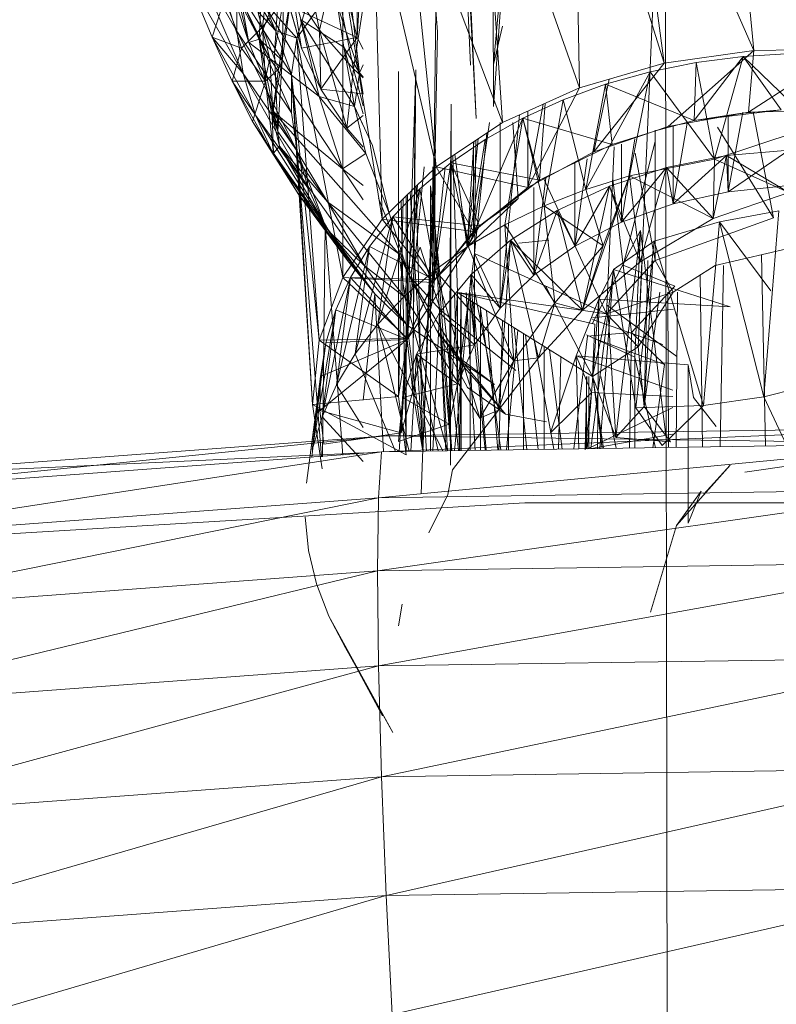
# Model space of a CAD drawing. Units: inches. Extents: x 11223 to 17943, y -2085 to 2667.
# Drawn here: x 14510 to 14537, y 1360 to 1394 of the extents above; entities that cross this region are included whole.
import ezdxf

# ---------------------------------------------------------------- set-up
doc = ezdxf.new("R2010")
doc.units = ezdxf.units.IN
doc.header["$MEASUREMENT"] = 0

msp = doc.modelspace()

# ---------------------------------------------------------------- linework, layer by layer
at = {"lineweight": 9}
for p, q in [((14532.881, 1356.28), (14532.766, 1417.304)), ((14522.071, 1393.305), (14523.153, 1410.351)), ((14526.019, 1392.351), (14525.322, 1409.179)), ((14526.219, 1390.495), (14525.322, 1409.179)), ((14526.219, 1390.495), (14525.349, 1407.268)), ((14534.874, 1403.906), (14535.884, 1392.862)), ((14531.325, 1403.229), (14532.765, 1392.411)), ((14531.325, 1403.229), (14535.884, 1392.862)), ((14529.592, 1402.685), (14529.817, 1391.563)), ((14529.592, 1402.685), (14532.765, 1392.411)), ((14526.417, 1401.225), (14527.139, 1390.347)), ((14526.417, 1401.225), (14529.817, 1391.563)), ((14523.743, 1399.327), (14524.823, 1388.803)), ((14523.743, 1399.327), (14527.139, 1390.347)), ((14522.071, 1393.305), (14522.071, 1398.274)), ((14531.861, 1382.547), (14532.545, 1398.314)), ((14516.22, 1398.056), (14517.881, 1393.527)), ((14522.633, 1398.24), (14522.946, 1386.984)), ((14522.633, 1398.24), (14524.823, 1388.803)), ((14519.228, 1393.547), (14516.7, 1397.758)), ((14527.272, 1397.334), (14526.819, 1390.905)), ((14527.272, 1397.334), (14526.822, 1392.364)), ((14520.023, 1397.086), (14520.761, 1393.565)), ((14518.099, 1392.052), (14516.218, 1396.449)), ((14516.218, 1396.449), (14517.881, 1393.527)), ((14519.099, 1396.513), (14518.781, 1393.674)), ((14519.099, 1396.513), (14520.139, 1392.937)), ((14519.037, 1392.583), (14517.308, 1396.135)), ((14517.308, 1396.135), (14518.303, 1393.138)), ((14526.819, 1390.905), (14526.811, 1395.959)), ((14516.048, 1395.64), (14517.029, 1393.317)), ((14516.048, 1395.64), (14518.099, 1392.052)), ((14519.972, 1393.283), (14521.575, 1395.559)), ((14521.256, 1395.675), (14520.761, 1393.565)), ((14521.256, 1395.675), (14521.943, 1392.213)), ((14521.575, 1395.559), (14521.575, 1384.953)), ((14521.575, 1395.559), (14522.946, 1386.984)), ((14520.746, 1391.25), (14518.329, 1395.317)), ((14518.329, 1395.317), (14519.037, 1392.583)), ((14518.657, 1393.248), (14518.766, 1395.258)), ((14522.071, 1393.305), (14521.555, 1395.459)), ((14517.884, 1395.01), (14517.881, 1393.527)), ((14519.786, 1390.688), (14517.884, 1395.01)), ((14519.787, 1392.029), (14517.884, 1395.01)), ((14517.884, 1395.01), (14519.228, 1393.547)), ((14518.657, 1393.248), (14519.34, 1394.972)), ((14519.809, 1395.005), (14518.781, 1393.674)), ((14519.194, 1392.762), (14519.34, 1394.972)), ((14519.809, 1395.005), (14519.34, 1392.207)), ((14519.809, 1395.005), (14519.464, 1392.514)), ((14519.809, 1395.005), (14520.761, 1393.565)), ((14519.809, 1395.005), (14520.139, 1392.937)), ((14519.809, 1395.005), (14520.809, 1391.513)), ((14517.029, 1393.317), (14517.484, 1394.751)), ((14517.484, 1394.751), (14518.045, 1392.933)), ((14517.926, 1394.662), (14519.037, 1392.583)), ((14517.926, 1394.662), (14518.303, 1393.138)), ((14519.037, 1392.583), (14518.031, 1394.613)), ((14518.031, 1394.613), (14518.303, 1393.138)), ((14519.972, 1393.283), (14518.795, 1394.602)), ((14519.228, 1393.547), (14518.795, 1394.602)), ((14519.194, 1392.762), (14519.512, 1394.657)), ((14519.464, 1392.514), (14519.512, 1394.657)), ((14519.972, 1393.283), (14520.369, 1394.622)), ((14521.827, 1394.773), (14522.151, 1392.075)), ((14519.707, 1394.406), (14520.139, 1392.937)), ((14519.707, 1394.406), (14522.071, 1393.305)), ((14521.606, 1392.971), (14521.393, 1394.426)), ((14521.393, 1394.426), (14522.151, 1392.075)), ((14522.283, 1394.395), (14521.943, 1392.213)), ((14524.687, 1384.1), (14524.814, 1394.262)), ((14524.87, 1393.506), (14524.814, 1394.262)), ((14520.746, 1391.25), (14520.104, 1393.933)), ((14521.606, 1392.971), (14520.104, 1393.933)), ((14520.104, 1393.933), (14521.983, 1390.911)), ((14519.786, 1390.688), (14517.881, 1393.527)), ((14518.099, 1392.052), (14517.881, 1393.527)), ((14519.983, 1389.354), (14517.881, 1393.527)), ((14518.045, 1392.933), (14518.781, 1393.674)), ((14518.881, 1391.787), (14518.781, 1393.674)), ((14519.34, 1392.207), (14518.781, 1393.674)), ((14519.787, 1392.029), (14519.228, 1393.547)), ((14519.972, 1393.283), (14519.228, 1393.547)), ((14520.761, 1393.565), (14521.943, 1392.213)), ((14520.761, 1393.565), (14520.809, 1391.513)), ((14520.761, 1393.565), (14521.709, 1390.154)), ((14524.87, 1393.506), (14524.687, 1384.1)), ((14526.822, 1392.364), (14527.133, 1393.7)), ((14517.717, 1391.795), (14517.029, 1393.317)), ((14518.536, 1390.601), (14517.029, 1393.317)), ((14517.029, 1393.317), (14518.099, 1392.052)), ((14517.029, 1393.317), (14518.045, 1392.933)), ((14518.657, 1393.248), (14518.303, 1393.138)), ((14519.037, 1392.583), (14518.303, 1393.138)), ((14518.857, 1391.772), (14518.303, 1393.138)), ((14519.037, 1392.583), (14518.657, 1393.248)), ((14519.194, 1392.762), (14518.657, 1393.248)), ((14518.857, 1391.772), (14518.657, 1393.248)), ((14518.857, 1391.772), (14518.657, 1393.248)), ((14519.307, 1390.032), (14518.657, 1393.248)), ((14519.787, 1392.029), (14519.972, 1393.283)), ((14519.972, 1393.283), (14520.755, 1382.778)), ((14519.972, 1393.283), (14521.575, 1384.953)), ((14520.139, 1392.937), (14522.071, 1393.305)), ((14520.809, 1391.513), (14522.071, 1393.305)), ((14522.071, 1393.305), (14522.283, 1392.903)), ((14517.717, 1391.795), (14518.045, 1392.933)), ((14518.045, 1392.933), (14518.881, 1391.787)), ((14520.139, 1392.937), (14520.809, 1391.513)), ((14521.606, 1392.971), (14521.983, 1390.911)), ((14521.606, 1392.971), (14522.151, 1392.075)), ((14521.606, 1392.971), (14522.283, 1390.647)), ((14532.765, 1392.411), (14535.884, 1392.862)), ((14535.884, 1392.862), (14532.909, 1390.21)), ((14539.067, 1392.899), (14535.706, 1390.707)), ((14535.884, 1392.862), (14535.706, 1390.707)), ((14535.884, 1392.862), (14539.067, 1392.899)), ((14519.037, 1392.583), (14518.857, 1391.772)), ((14521.569, 1388.738), (14519.037, 1392.583)), ((14520.746, 1391.25), (14519.037, 1392.583)), ((14519.037, 1392.583), (14519.141, 1390.747)), ((14519.112, 1390.58), (14519.464, 1392.514)), ((14519.464, 1392.514), (14519.194, 1392.762)), ((14519.307, 1390.032), (14519.194, 1392.762)), ((14519.307, 1390.032), (14519.464, 1392.514)), ((14519.464, 1392.514), (14519.34, 1392.207)), ((14533.881, 1392.44), (14532.277, 1392.114)), ((14533.808, 1390.417), (14535.522, 1392.652)), ((14533.808, 1390.417), (14533.881, 1392.44)), ((14533.881, 1392.44), (14535.522, 1392.652)), ((14533.881, 1392.44), (14534.52, 1389.078)), ((14535.522, 1392.652), (14534.52, 1389.078)), ((14535.522, 1392.652), (14537.184, 1392.75)), ((14535.522, 1392.652), (14536.844, 1390.792)), ((14535.522, 1392.652), (14538.017, 1390.226)), ((14518.881, 1391.787), (14519.34, 1392.207)), ((14519.112, 1390.58), (14519.34, 1392.207)), ((14521.943, 1392.213), (14521.709, 1390.154)), ((14521.943, 1392.213), (14522.283, 1391.901)), ((14521.943, 1392.213), (14522.283, 1390.928)), ((14522.151, 1392.075), (14522.283, 1392.355)), ((14523.512, 1380.809), (14523.512, 1392.123)), ((14523.814, 1382.801), (14524.115, 1392.18)), ((14524.012, 1380.99), (14524.115, 1392.18)), ((14524.077, 1390.041), (14524.115, 1392.18)), ((14529.817, 1391.563), (14532.765, 1392.411)), ((14532.277, 1392.114), (14530.037, 1388.022)), ((14532.765, 1392.411), (14530.311, 1389.326)), ((14530.726, 1391.68), (14532.277, 1392.114)), ((14532.277, 1392.114), (14531.558, 1388.489)), ((14532.277, 1392.114), (14534.52, 1389.078)), ((14518.424, 1390.383), (14517.717, 1391.795)), ((14519.186, 1389.191), (14517.717, 1391.795)), ((14517.717, 1391.795), (14518.536, 1390.601)), ((14517.717, 1391.795), (14518.881, 1391.787)), ((14518.536, 1390.601), (14518.099, 1392.052)), ((14518.099, 1392.052), (14519.983, 1389.354)), ((14518.099, 1392.052), (14520.378, 1388.042)), ((14518.424, 1390.383), (14518.881, 1391.787)), ((14518.857, 1391.772), (14519.307, 1390.032)), ((14519.141, 1390.747), (14518.857, 1391.772)), ((14519.166, 1389.283), (14518.881, 1391.787)), ((14518.881, 1391.787), (14519.112, 1390.58)), ((14519.786, 1390.688), (14519.787, 1392.029)), ((14519.787, 1392.029), (14519.983, 1389.354)), ((14519.787, 1392.029), (14520.514, 1380.533)), ((14519.787, 1392.029), (14520.755, 1382.778)), ((14521.983, 1390.911), (14522.151, 1392.075)), ((14522.151, 1392.075), (14522.283, 1391.935)), ((14522.151, 1392.075), (14522.283, 1391.338)), ((14530.311, 1389.326), (14530.851, 1391.861)), ((14520.809, 1391.513), (14521.709, 1390.154)), ((14520.809, 1391.513), (14522.283, 1391.354)), ((14527.139, 1390.347), (14529.817, 1391.563)), ((14529.817, 1391.563), (14528.019, 1388.089)), ((14529.244, 1391.139), (14530.726, 1391.68)), ((14530.726, 1391.68), (14530.037, 1388.022)), ((14533.808, 1390.417), (14530.726, 1391.68)), ((14530.957, 1389.59), (14530.726, 1391.68)), ((14521.569, 1388.738), (14520.746, 1391.25)), ((14520.746, 1391.25), (14522.372, 1389.273)), ((14520.746, 1391.25), (14521.983, 1390.911)), ((14527.843, 1390.499), (14529.244, 1391.139)), ((14529.244, 1391.139), (14528.586, 1387.455)), ((14529.244, 1391.139), (14530.037, 1388.022)), ((14523.528, 1385.778), (14519.141, 1390.747)), ((14521.569, 1388.738), (14519.141, 1390.747)), ((14519.141, 1390.747), (14521.042, 1387.595)), ((14519.141, 1390.747), (14519.307, 1390.032)), ((14521.983, 1390.911), (14522.283, 1390.251)), ((14521.983, 1390.911), (14522.605, 1389.545)), ((14522.372, 1389.273), (14521.983, 1390.911)), ((14525.284, 1379.845), (14525.352, 1390.988)), ((14525.352, 1390.988), (14525.326, 1378.423)), ((14528.019, 1388.089), (14528.548, 1390.987)), ((14528.019, 1388.089), (14528.019, 1390.746)), ((14528.426, 1388.349), (14528.616, 1391.017)), ((14533.808, 1390.417), (14536.844, 1390.792)), ((14536.844, 1390.792), (14535.398, 1390.668)), ((14538.586, 1390.796), (14535.706, 1390.707)), ((14518.424, 1390.383), (14520.042, 1387.838)), ((14519.166, 1389.283), (14518.424, 1390.383)), ((14518.424, 1390.383), (14519.186, 1389.191)), ((14519.186, 1389.191), (14518.536, 1390.601)), ((14518.536, 1390.601), (14520.378, 1388.042)), ((14518.536, 1390.601), (14520.965, 1386.767)), ((14519.373, 1389.527), (14519.112, 1390.58)), ((14519.166, 1389.283), (14519.112, 1390.58)), ((14519.307, 1390.032), (14519.112, 1390.58)), ((14519.786, 1390.688), (14519.983, 1389.354)), ((14521.709, 1390.154), (14522.283, 1390.594)), ((14527.843, 1390.499), (14525.942, 1386.043)), ((14526.537, 1389.764), (14527.843, 1390.499)), ((14527.056, 1383.886), (14527.728, 1390.615)), ((14527.843, 1390.499), (14527.216, 1386.793)), ((14528.426, 1388.349), (14527.843, 1390.499)), ((14527.843, 1390.499), (14530.957, 1389.59)), ((14527.843, 1390.499), (14528.586, 1387.455)), ((14533.808, 1390.417), (14532.542, 1390.085)), ((14535.706, 1390.707), (14532.909, 1390.21)), ((14533.808, 1390.417), (14535.398, 1390.668)), ((14535.509, 1390.707), (14535, 1387.943)), ((14535, 1387.943), (14535, 1390.582)), ((14536.579, 1387.034), (14535.87, 1390.707)), ((14519.373, 1389.527), (14519.307, 1390.032)), ((14521.042, 1387.595), (14519.307, 1390.032)), ((14521.709, 1390.154), (14522.283, 1389.497)), ((14524.077, 1390.041), (14524.012, 1380.99)), ((14524.823, 1388.803), (14527.139, 1390.347)), ((14526.125, 1386.552), (14526.684, 1390.347)), ((14527.056, 1383.886), (14527.056, 1390.347)), ((14527.494, 1390.347), (14527.682, 1387.703)), ((14532.909, 1390.21), (14530.311, 1389.326)), ((14530.957, 1389.59), (14532.542, 1390.085)), ((14532.451, 1385.543), (14532.451, 1390.085)), ((14533.569, 1390.328), (14533.08, 1387.518)), ((14533.08, 1387.518), (14533.08, 1390.21)), ((14538.017, 1390.226), (14534.52, 1389.078)), ((14536.579, 1387.034), (14534.619, 1390.187)), ((14525.339, 1388.943), (14526.537, 1389.764)), ((14525.908, 1386.017), (14526.286, 1389.778)), ((14526.537, 1389.764), (14525.942, 1386.043)), ((14526.16, 1385.794), (14526.591, 1389.982)), ((14526.16, 1385.794), (14526.208, 1389.727)), ((14531.745, 1389.779), (14531.281, 1386.881)), ((14532.451, 1389.685), (14531.343, 1385.38)), ((14519.373, 1389.527), (14519.166, 1389.283)), ((14519.373, 1389.527), (14521.042, 1387.595)), ((14519.373, 1389.527), (14521.095, 1386.555)), ((14519.373, 1389.527), (14522.333, 1385.357)), ((14519.983, 1389.354), (14520.965, 1386.767)), ((14519.983, 1389.354), (14520.378, 1388.042)), ((14519.983, 1389.354), (14520.827, 1378.716)), ((14519.983, 1389.354), (14520.514, 1380.533)), ((14522.605, 1389.545), (14523.185, 1387.19)), ((14522.605, 1389.545), (14523.185, 1387.19)), ((14524.797, 1389.409), (14524.364, 1378.903)), ((14526.139, 1389.681), (14525.908, 1386.017)), ((14526.125, 1386.552), (14526.125, 1389.671)), ((14530.957, 1389.59), (14529.929, 1389.081)), ((14530.756, 1383.692), (14531.028, 1389.503)), ((14531.281, 1386.881), (14531.281, 1389.6)), ((14537.107, 1389.388), (14534.942, 1389.199)), ((14535, 1387.943), (14537.107, 1389.388)), ((14519.166, 1389.283), (14521.095, 1386.555)), ((14519.166, 1389.283), (14520.042, 1387.838)), ((14519.186, 1389.191), (14520.042, 1387.838)), ((14519.186, 1389.191), (14520.965, 1386.767)), ((14519.186, 1389.191), (14521.739, 1385.543)), ((14521.569, 1388.738), (14522.372, 1389.273)), ((14522.372, 1389.273), (14523.185, 1387.19)), ((14525.326, 1378.423), (14525.326, 1389.03)), ((14525.564, 1384.436), (14525.41, 1389.194)), ((14525.48, 1389.241), (14525.908, 1386.017)), ((14530.311, 1389.326), (14528.019, 1388.089)), ((14528.426, 1388.349), (14529.929, 1389.081)), ((14530.083, 1389.081), (14529.651, 1386.048)), ((14534.52, 1389.078), (14531.558, 1388.489)), ((14531.755, 1389.289), (14532.451, 1385.543)), ((14532.843, 1388.779), (14534.942, 1389.199)), ((14533.08, 1387.518), (14534.942, 1389.199)), ((14534.475, 1387.01), (14534.942, 1389.199)), ((14534.52, 1389.078), (14534.475, 1387.01)), ((14534.52, 1389.078), (14537.107, 1387.909)), ((14535, 1387.943), (14534.942, 1389.199)), ((14537.107, 1387.909), (14534.942, 1389.199)), ((14522.283, 1387.659), (14521.569, 1388.738)), ((14521.569, 1388.738), (14522.283, 1388.157)), ((14522.946, 1386.984), (14524.823, 1388.803)), ((14523.814, 1382.801), (14524.406, 1388.803)), ((14524.262, 1388.042), (14525.339, 1388.943)), ((14524.708, 1384.777), (14525.144, 1388.803)), ((14524.708, 1384.777), (14524.708, 1388.803)), ((14524.768, 1384.873), (14524.787, 1388.803)), ((14525.339, 1388.943), (14524.774, 1385.212)), ((14524.823, 1388.803), (14528.019, 1388.089)), ((14524.823, 1388.803), (14526.125, 1386.552)), ((14526.329, 1386.751), (14525.339, 1388.943)), ((14525.339, 1388.943), (14528.426, 1388.349)), ((14525.339, 1388.943), (14525.942, 1386.043)), ((14529.651, 1386.048), (14529.651, 1388.97)), ((14530.859, 1388.138), (14532.843, 1388.779)), ((14531.281, 1386.881), (14532.843, 1388.779)), ((14531.93, 1385.503), (14532.843, 1388.779)), ((14533.08, 1387.518), (14532.843, 1388.779)), ((14534.475, 1387.01), (14532.843, 1388.779)), ((14526.329, 1386.751), (14528.426, 1388.349)), ((14528.645, 1388.427), (14528.231, 1385.041)), ((14528.573, 1388.388), (14530.756, 1383.692)), ((14531.558, 1388.489), (14529.927, 1383.816)), ((14530.037, 1388.022), (14531.558, 1388.489)), ((14531.558, 1388.489), (14530.646, 1386.056)), ((14530.975, 1388.367), (14531.343, 1385.38)), ((14531.558, 1388.489), (14531.93, 1385.503)), ((14531.558, 1388.489), (14534.475, 1387.01)), ((14520.378, 1388.042), (14520.965, 1386.767)), ((14524.262, 1388.042), (14522.796, 1383.332)), ((14523.314, 1387.072), (14524.262, 1388.042)), ((14524.262, 1388.042), (14523.722, 1384.305)), ((14523.824, 1382.836), (14524.18, 1388.18)), ((14524.364, 1378.912), (14524.126, 1388.128)), ((14524.262, 1388.042), (14524.774, 1385.212)), ((14524.626, 1378.916), (14524.626, 1388.143)), ((14525.598, 1378.93), (14524.626, 1388.143)), ((14528.019, 1388.089), (14526.125, 1386.552)), ((14528.231, 1385.041), (14528.231, 1388.089)), ((14528.586, 1387.455), (14530.037, 1388.022)), ((14529.037, 1387.289), (14530.859, 1388.138)), ((14529.651, 1386.048), (14530.859, 1388.138)), ((14529.927, 1383.816), (14530.859, 1388.138)), ((14530.037, 1388.022), (14530.646, 1386.056)), ((14531.281, 1386.881), (14530.859, 1388.138)), ((14530.859, 1388.138), (14531.93, 1385.503)), ((14536.992, 1388.144), (14535, 1387.943)), ((14520.042, 1387.838), (14521.739, 1385.543)), ((14521.095, 1386.555), (14520.042, 1387.838)), ((14520.042, 1387.838), (14522.692, 1384.383)), ((14522.823, 1387.717), (14523.891, 1385.019)), ((14523.512, 1380.809), (14523.673, 1387.688)), ((14523.783, 1378.904), (14523.783, 1387.795)), ((14523.824, 1382.836), (14523.824, 1387.835)), ((14524.494, 1378.914), (14523.92, 1387.928)), ((14524.304, 1377.421), (14524.701, 1387.948)), ((14524.701, 1387.948), (14524.364, 1378.912)), ((14525.37, 1378.927), (14524.701, 1387.948)), ((14524.701, 1387.948), (14525.225, 1378.925)), ((14525.908, 1386.017), (14527.682, 1387.703)), ((14526.329, 1386.751), (14527.682, 1387.703)), ((14535, 1387.943), (14533.08, 1387.518)), ((14534.475, 1387.01), (14537.107, 1387.909)), ((14523.742, 1384.259), (14521.042, 1387.595)), ((14523.528, 1385.778), (14521.042, 1387.595)), ((14521.042, 1387.595), (14522.333, 1385.357)), ((14523.78, 1378.903), (14523.603, 1387.621)), ((14525.709, 1387.451), (14525.958, 1386.002)), ((14527.216, 1386.793), (14528.586, 1387.455)), ((14527.419, 1386.254), (14529.037, 1387.289)), ((14528.231, 1385.041), (14529.037, 1387.289)), ((14528.586, 1387.455), (14530.646, 1386.056)), ((14528.586, 1387.455), (14528.961, 1384.079)), ((14529.651, 1386.048), (14529.037, 1387.289)), ((14529.927, 1383.816), (14529.037, 1387.289)), ((14533.08, 1387.518), (14531.281, 1386.881)), ((14521.575, 1384.953), (14522.946, 1386.984)), ((14523.314, 1387.072), (14522.005, 1382.302)), ((14522.505, 1386.04), (14523.314, 1387.072)), ((14523.314, 1387.072), (14522.796, 1383.332)), ((14522.946, 1386.984), (14526.125, 1386.552)), ((14522.946, 1386.984), (14524.708, 1384.777)), ((14523.185, 1387.19), (14523.891, 1385.019)), ((14524.768, 1384.873), (14523.314, 1387.072)), ((14523.314, 1387.072), (14526.329, 1386.751)), ((14531.93, 1385.503), (14534.475, 1387.01)), ((14536.579, 1387.034), (14532.451, 1385.543)), ((14536.765, 1387.274), (14534.688, 1386.896)), ((14536.765, 1387.274), (14536.241, 1380.801)), ((14520.965, 1386.767), (14520.866, 1378.719)), ((14520.965, 1386.767), (14522.692, 1384.383)), ((14520.965, 1386.767), (14521.739, 1385.543)), ((14520.965, 1386.767), (14521.58, 1378.772)), ((14524.768, 1384.873), (14526.329, 1386.751)), ((14526.329, 1386.751), (14525.908, 1386.017)), ((14525.942, 1386.043), (14527.216, 1386.793)), ((14527.216, 1386.793), (14527.529, 1382.05)), ((14527.216, 1386.793), (14528.961, 1384.079)), ((14531.281, 1386.881), (14529.651, 1386.048)), ((14532.414, 1386.224), (14534.688, 1386.896)), ((14534.141, 1380.497), (14534.688, 1386.896)), ((14536.481, 1384.489), (14534.688, 1386.896)), ((14536.241, 1380.801), (14534.688, 1386.896)), ((14521.095, 1386.555), (14522.692, 1384.383)), ((14521.095, 1386.555), (14522.333, 1385.357)), ((14521.095, 1386.555), (14523.81, 1383.301)), ((14526.125, 1386.552), (14524.708, 1384.777)), ((14528.746, 1386.258), (14527.709, 1386.153)), ((14530.27, 1383.361), (14531.939, 1386.586)), ((14531.939, 1386.586), (14531.083, 1379.383)), ((14531.744, 1382.181), (14531.939, 1386.586)), ((14532.837, 1379.374), (14531.939, 1386.586)), ((14522.505, 1386.04), (14521.355, 1381.223)), ((14521.844, 1384.957), (14522.505, 1386.04)), ((14522.505, 1386.04), (14522.005, 1382.302)), ((14524.768, 1384.873), (14522.505, 1386.04)), ((14523.891, 1385.019), (14524.269, 1386.01)), ((14524.269, 1386.01), (14524.981, 1383.82)), ((14524.687, 1384.1), (14525.908, 1386.017)), ((14524.768, 1384.873), (14525.908, 1386.017)), ((14524.774, 1385.212), (14525.942, 1386.043)), ((14525.942, 1386.043), (14527.529, 1382.05)), ((14527.419, 1386.254), (14526.044, 1385.056)), ((14527.419, 1386.254), (14527, 1380.336)), ((14527.056, 1383.886), (14527.419, 1386.254)), ((14528.231, 1385.041), (14527.419, 1386.254)), ((14527.419, 1386.254), (14528.384, 1382.156)), ((14527.419, 1386.254), (14529.927, 1383.816)), ((14529.651, 1386.048), (14528.231, 1385.041)), ((14530.646, 1386.056), (14528.961, 1384.079)), ((14530.646, 1386.056), (14529.927, 1383.816)), ((14532.414, 1386.224), (14531.004, 1385.235)), ((14532.414, 1386.224), (14531.779, 1380.416)), ((14532.414, 1386.224), (14534.141, 1380.497)), ((14537.341, 1386.026), (14534.546, 1385.374)), ((14523.742, 1384.259), (14523.528, 1385.778)), ((14523.528, 1385.778), (14524.841, 1383.12)), ((14523.528, 1385.778), (14523.891, 1385.019)), ((14526.16, 1385.794), (14525.564, 1381.254)), ((14526.16, 1385.794), (14527.056, 1383.886)), ((14526.16, 1385.794), (14526.16, 1382.612)), ((14526.16, 1385.794), (14530.756, 1383.692)), ((14536.157, 1385.75), (14536.294, 1379.089)), ((14521.739, 1385.543), (14522.692, 1384.383)), ((14523.742, 1384.259), (14522.333, 1385.357)), ((14522.333, 1385.357), (14523.81, 1383.301)), ((14529.927, 1383.816), (14531.93, 1385.503)), ((14531.004, 1385.235), (14530.212, 1378.999)), ((14530.496, 1384.196), (14531.004, 1385.235)), ((14530.496, 1384.196), (14531.004, 1385.235)), ((14530.531, 1379.004), (14531.004, 1385.235)), ((14530.756, 1383.692), (14532.451, 1385.543)), ((14531.779, 1380.416), (14531.004, 1385.235)), ((14535.059, 1383.929), (14531.004, 1385.235)), ((14531.343, 1385.38), (14533.134, 1384.656)), ((14531.343, 1385.38), (14531.631, 1383.037)), ((14531.861, 1382.547), (14531.997, 1385.543)), ((14532.068, 1380.471), (14532.369, 1385.543)), ((14532.068, 1380.471), (14532.203, 1385.543)), ((14532.451, 1385.543), (14533.077, 1384.442)), ((14533.077, 1384.442), (14534.546, 1385.374)), ((14534.722, 1379.066), (14534.834, 1385.374)), ((14520.755, 1382.778), (14521.575, 1384.953)), ((14521.844, 1384.957), (14520.853, 1380.106)), ((14521.335, 1383.833), (14521.844, 1384.957)), ((14521.844, 1384.957), (14521.355, 1381.223)), ((14521.575, 1384.953), (14524.708, 1384.777)), ((14521.575, 1384.953), (14523.824, 1382.836)), ((14523.814, 1382.801), (14521.844, 1384.957)), ((14521.844, 1384.957), (14524.768, 1384.873)), ((14523.722, 1384.305), (14524.774, 1385.212)), ((14525.695, 1382.023), (14523.891, 1385.019)), ((14523.891, 1385.019), (14524.981, 1383.82)), ((14523.891, 1385.019), (14524.841, 1383.12)), ((14524.774, 1385.212), (14527.529, 1382.05)), ((14524.774, 1385.212), (14526.341, 1380.059)), ((14524.943, 1383.724), (14526.044, 1385.056)), ((14525.463, 1378.928), (14526.044, 1385.056)), ((14527.056, 1383.886), (14526.044, 1385.056)), ((14526.16, 1382.612), (14526.044, 1385.056)), ((14527, 1380.336), (14526.044, 1385.056)), ((14527.056, 1383.886), (14528.231, 1385.041)), ((14534.022, 1385.042), (14534.106, 1379.056)), ((14523.814, 1382.801), (14524.768, 1384.873)), ((14524.708, 1384.777), (14523.824, 1382.836)), ((14524.768, 1384.873), (14524.687, 1384.1)), ((14528.637, 1384.661), (14530.272, 1381.513)), ((14533.134, 1384.656), (14531.631, 1383.037)), ((14522.692, 1384.383), (14522.283, 1380.682)), ((14522.692, 1384.383), (14523.81, 1383.301)), ((14522.692, 1384.383), (14522.99, 1378.899)), ((14522.796, 1383.332), (14523.722, 1384.305)), ((14525.215, 1378.925), (14523.722, 1384.305)), ((14523.722, 1384.305), (14526.341, 1380.059)), ((14525.564, 1384.436), (14525.284, 1379.845)), ((14525.466, 1384.436), (14525.634, 1378.931)), ((14525.564, 1384.436), (14530.272, 1381.513)), ((14525.564, 1381.254), (14525.564, 1384.436)), ((14525.564, 1384.436), (14530.353, 1383.327)), ((14525.564, 1384.436), (14530.756, 1383.692)), ((14525.651, 1378.931), (14525.689, 1384.436)), ((14525.692, 1378.932), (14525.692, 1384.436)), ((14525.873, 1384.436), (14526.184, 1378.939)), ((14526.001, 1384.436), (14526.532, 1378.944)), ((14526.008, 1378.936), (14526.008, 1384.436)), ((14530.756, 1383.692), (14533.077, 1384.442)), ((14533.077, 1384.442), (14531.861, 1382.547)), ((14532.068, 1380.471), (14532.614, 1384.442)), ((14532.892, 1384.442), (14532.912, 1379.039)), ((14533.181, 1379.043), (14533.23, 1384.442)), ((14523.814, 1382.801), (14524.687, 1384.1)), ((14523.814, 1382.801), (14524.687, 1384.1)), ((14524.012, 1380.99), (14524.687, 1384.1)), ((14526.57, 1378.945), (14526.124, 1384.088)), ((14527.056, 1383.886), (14526.16, 1382.612)), ((14527.078, 1378.952), (14526.356, 1383.944)), ((14526.369, 1378.942), (14526.369, 1383.936)), ((14527.529, 1382.05), (14528.961, 1384.079)), ((14528.961, 1384.079), (14528.384, 1382.156)), ((14528.961, 1384.079), (14529.927, 1383.816)), ((14530.496, 1384.196), (14529.698, 1382.226)), ((14530.496, 1384.196), (14530.083, 1378.997)), ((14530.496, 1384.196), (14530.447, 1379.002)), ((14535.059, 1383.929), (14530.496, 1384.196)), ((14533.21, 1382.206), (14530.756, 1384.005)), ((14521.335, 1383.833), (14520.502, 1378.96)), ((14521.335, 1383.833), (14520.853, 1380.106)), ((14521.335, 1383.833), (14520.985, 1382.68)), ((14523.814, 1382.801), (14521.335, 1383.833)), ((14524.144, 1382.289), (14524.943, 1383.724)), ((14524.712, 1378.917), (14524.943, 1383.724)), ((14525.344, 1378.927), (14524.943, 1383.724)), ((14526.16, 1382.612), (14524.943, 1383.724)), ((14524.943, 1383.724), (14525.162, 1378.924)), ((14527.601, 1381.717), (14524.981, 1383.82)), ((14526.573, 1383.809), (14526.972, 1378.951)), ((14528.384, 1382.156), (14529.927, 1383.816)), ((14530.27, 1383.552), (14533.089, 1383.849)), ((14530.272, 1381.513), (14530.756, 1383.692)), ((14530.756, 1383.692), (14531.861, 1382.547)), ((14531.083, 1379.383), (14530.818, 1383.692)), ((14522.005, 1382.302), (14522.796, 1383.332)), ((14523.88, 1378.905), (14522.796, 1383.332)), ((14525.059, 1378.922), (14522.796, 1383.332)), ((14523.81, 1383.301), (14523.54, 1378.9)), ((14523.81, 1383.301), (14526.862, 1381.232)), ((14523.81, 1383.301), (14524.372, 1378.912)), ((14527.141, 1383.457), (14527.011, 1378.951)), ((14527.342, 1378.956), (14527.342, 1383.332)), ((14527.537, 1383.211), (14527.986, 1378.966)), ((14530.27, 1383.491), (14532.717, 1382.627)), ((14530.353, 1383.327), (14530.272, 1381.513)), ((14520.755, 1382.778), (14523.824, 1382.836)), ((14523.824, 1382.836), (14523.512, 1380.809)), ((14525.913, 1381.126), (14524.841, 1383.12)), ((14527.236, 1380.193), (14524.841, 1383.12)), ((14525.817, 1381.82), (14524.841, 1383.12)), ((14527.673, 1383.126), (14527.27, 1378.955)), ((14527.87, 1378.964), (14527.87, 1383.004)), ((14528.375, 1378.972), (14527.934, 1382.965)), ((14530.098, 1382.917), (14529.621, 1378.99)), ((14530.065, 1382.964), (14531.744, 1382.181)), ((14531.631, 1383.037), (14530.098, 1382.917)), ((14532.779, 1381.928), (14530.271, 1382.853)), ((14531.631, 1383.037), (14531.561, 1379.019)), ((14531.631, 1383.037), (14532.779, 1381.928)), ((14520.985, 1382.68), (14520.429, 1378.686)), ((14520.985, 1382.68), (14520.502, 1378.96)), ((14520.514, 1380.533), (14520.755, 1382.778)), ((14520.755, 1382.778), (14523.512, 1380.809)), ((14523.814, 1382.801), (14520.771, 1380.328)), ((14523.814, 1382.801), (14520.797, 1381.508)), ((14520.797, 1381.508), (14520.985, 1382.68)), ((14523.814, 1382.801), (14520.985, 1382.68)), ((14523.814, 1382.801), (14523.612, 1379.544)), ((14523.814, 1382.801), (14524.012, 1380.99)), ((14523.814, 1382.801), (14524.012, 1380.99)), ((14526.16, 1382.612), (14524.144, 1382.289)), ((14526.16, 1382.612), (14525.564, 1381.254)), ((14528.919, 1378.98), (14528.234, 1382.778)), ((14528.585, 1378.975), (14528.585, 1382.56)), ((14530.272, 1381.513), (14531.861, 1382.547)), ((14532.068, 1380.471), (14531.861, 1382.547)), ((14521.355, 1381.223), (14522.005, 1382.302)), ((14523.408, 1378.899), (14522.005, 1382.302)), ((14523.663, 1380.784), (14524.144, 1382.289)), ((14523.947, 1378.906), (14524.144, 1382.289)), ((14524.378, 1378.912), (14524.144, 1382.289)), ((14524.144, 1382.289), (14524.893, 1378.92)), ((14524.378, 1378.912), (14524.144, 1382.289)), ((14525.564, 1381.254), (14524.144, 1382.289)), ((14525.386, 1382.349), (14526.862, 1381.232)), ((14527, 1380.336), (14528.384, 1382.156)), ((14527.529, 1382.05), (14528.384, 1382.156)), ((14528.775, 1382.442), (14529.217, 1378.984)), ((14528.803, 1379.544), (14529.698, 1382.226)), ((14529.165, 1382.2), (14529.091, 1378.982)), ((14529.698, 1382.226), (14530.231, 1380.952)), ((14533.6, 1381.92), (14529.698, 1382.226)), ((14533.068, 1381.03), (14529.698, 1382.226)), ((14529.698, 1382.226), (14529.792, 1378.993)), ((14532.466, 1379.032), (14531.744, 1382.181)), ((14531.744, 1379.021), (14531.744, 1382.181)), ((14527.236, 1380.193), (14525.817, 1381.82)), ((14527.529, 1382.05), (14526.341, 1380.059)), ((14527.529, 1382.05), (14527, 1380.336)), ((14532.779, 1381.928), (14532.371, 1379.031)), ((14533.6, 1381.92), (14533.786, 1380.775)), ((14533.6, 1381.92), (14533.605, 1380.542)), ((14520.797, 1381.508), (14520.305, 1377.796)), ((14520.797, 1381.508), (14520.491, 1378.691)), ((14520.771, 1380.328), (14520.797, 1381.508)), ((14530.019, 1378.996), (14530.07, 1381.513)), ((14530.065, 1378.997), (14530.065, 1381.513)), ((14530.138, 1378.998), (14530.138, 1381.513)), ((14530.272, 1381.513), (14531.083, 1379.383)), ((14530.649, 1379.005), (14530.279, 1381.513)), ((14530.602, 1379.005), (14530.279, 1381.513)), ((14531.092, 1379.012), (14530.565, 1381.513)), ((14520.853, 1380.106), (14521.355, 1381.223)), ((14522.283, 1379.737), (14521.355, 1381.223)), ((14525.564, 1381.254), (14523.663, 1380.784)), ((14525.564, 1381.254), (14525.284, 1379.845)), ((14525.913, 1381.126), (14527.236, 1380.193)), ((14538.265, 1381.315), (14536.241, 1380.801)), ((14520.514, 1380.533), (14523.512, 1380.809)), ((14523.512, 1380.809), (14523.783, 1378.779)), ((14523.512, 1379.245), (14523.663, 1380.784)), ((14523.612, 1379.544), (14524.012, 1380.99)), ((14525.284, 1379.845), (14523.663, 1380.784)), ((14524.364, 1378.903), (14524.012, 1380.99)), ((14528.803, 1379.544), (14530.231, 1380.952)), ((14530.013, 1378.959), (14530.231, 1380.952)), ((14533.066, 1380.811), (14530.231, 1380.952)), ((14533.786, 1380.775), (14534.576, 1379.767)), ((14536.241, 1380.801), (14534.141, 1380.497)), ((14536.241, 1380.801), (14537.309, 1378.523)), ((14520.861, 1378.296), (14520.514, 1380.533)), ((14520.514, 1380.533), (14523.783, 1378.779)), ((14531.083, 1379.383), (14532.068, 1380.471)), ((14534.141, 1380.497), (14531.779, 1380.416)), ((14532.985, 1379.236), (14532.068, 1380.471)), ((14534.141, 1380.497), (14532.702, 1379.113)), ((14533.605, 1380.542), (14533.605, 1379.164)), ((14520.502, 1378.96), (14520.853, 1380.106)), ((14523.612, 1379.544), (14520.771, 1380.328)), ((14520.91, 1379.153), (14520.771, 1380.328)), ((14522.283, 1378.554), (14520.853, 1380.106)), ((14525.4, 1378.259), (14527, 1380.336)), ((14526.341, 1380.059), (14527, 1380.336)), ((14527.236, 1380.193), (14528.673, 1379.937)), ((14533.063, 1380.427), (14530.091, 1378.997)), ((14531.779, 1380.416), (14532.702, 1379.113)), ((14525.284, 1379.845), (14523.512, 1379.245)), ((14503.234, 1377.428), (14523.081, 1379.44)), ((14523.081, 1379.44), (14503.605, 1377.992)), ((14523.612, 1379.544), (14520.91, 1379.153)), ((14522.921, 1378.891), (14542.658, 1379.73)), ((14542.658, 1379.73), (14523.081, 1379.44)), ((14542.589, 1379.185), (14523.081, 1379.44)), ((14533.056, 1379.498), (14530.238, 1378.999)), ((14522.82, 1377.29), (14542.712, 1379.184)), ((14542.712, 1379.184), (14522.921, 1378.891)), ((14531.083, 1379.383), (14532.985, 1379.236)), ((14533.605, 1379.164), (14533.605, 1377.786)), ((14535.581, 1378.175), (14542.589, 1379.185)), ((14503, 1375.817), (14522.921, 1378.891)), ((14522.921, 1378.891), (14503.234, 1377.428)), ((14522.283, 1378.853), (14503.605, 1377.992)), ((14522.82, 1377.29), (14522.921, 1378.891)), ((14535.059, 1378.418), (14533.201, 1376.329)), ((14535.059, 1378.418), (14534.147, 1377.409)), ((14525.4, 1378.259), (14525.231, 1377.403)), ((14533.605, 1377.786), (14533.605, 1376.408)), ((14522.786, 1374.747), (14542.744, 1377.586)), ((14542.744, 1377.586), (14522.82, 1377.29)), ((14524.575, 1376.069), (14525.231, 1377.403)), ((14534.049, 1377.515), (14533.201, 1376.329)), ((14534.049, 1377.515), (14533.605, 1376.408)), ((14502.921, 1373.27), (14522.82, 1377.29)), ((14522.82, 1377.29), (14503, 1375.817)), ((14508.288, 1375.937), (14527.913, 1377.118)), ((14522.786, 1374.747), (14522.82, 1377.29)), ((14547.61, 1377.118), (14527.913, 1377.118)), ((14520.385, 1375.454), (14520.267, 1376.624)), ((14533.201, 1376.329), (14532.29, 1373.303)), ((14520.659, 1374.298), (14520.385, 1375.454)), ((14542.756, 1375.043), (14522.786, 1374.747)), ((14522.82, 1371.434), (14542.756, 1375.043)), ((14522.786, 1374.747), (14502.921, 1373.27)), ((14503, 1369.961), (14522.786, 1374.747)), ((14522.82, 1371.434), (14522.786, 1374.747)), ((14521.086, 1373.165), (14520.659, 1374.298)), ((14523.637, 1373.582), (14523.514, 1372.826)), ((14521.663, 1372.066), (14521.086, 1373.165)), ((14521.086, 1373.165), (14523.317, 1369.115)), ((14521.086, 1373.165), (14522.955, 1369.697)), ((14521.663, 1372.066), (14523.317, 1369.115)), ((14542.744, 1371.729), (14522.82, 1371.434)), ((14522.921, 1367.577), (14542.744, 1371.729)), ((14522.82, 1371.434), (14503, 1369.961)), ((14503.234, 1366.114), (14522.82, 1371.434)), ((14522.921, 1367.577), (14522.82, 1371.434)), ((14542.712, 1367.87), (14522.921, 1367.577)), ((14523.081, 1363.44), (14542.712, 1367.87)), ((14522.921, 1367.577), (14503.234, 1366.114)), ((14503.605, 1361.992), (14522.921, 1367.577)), ((14523.081, 1363.44), (14522.921, 1367.577)), ((14542.658, 1363.73), (14523.081, 1363.44)), ((14523.288, 1359.303), (14542.658, 1363.73)), ((14523.081, 1363.44), (14503.605, 1361.992)), ((14504.089, 1357.876), (14523.081, 1363.44)), ((14523.288, 1359.303), (14523.081, 1363.44))]:
    msp.add_line(p, q, dxfattribs=at)

doc.saveas('drawing.dxf')
